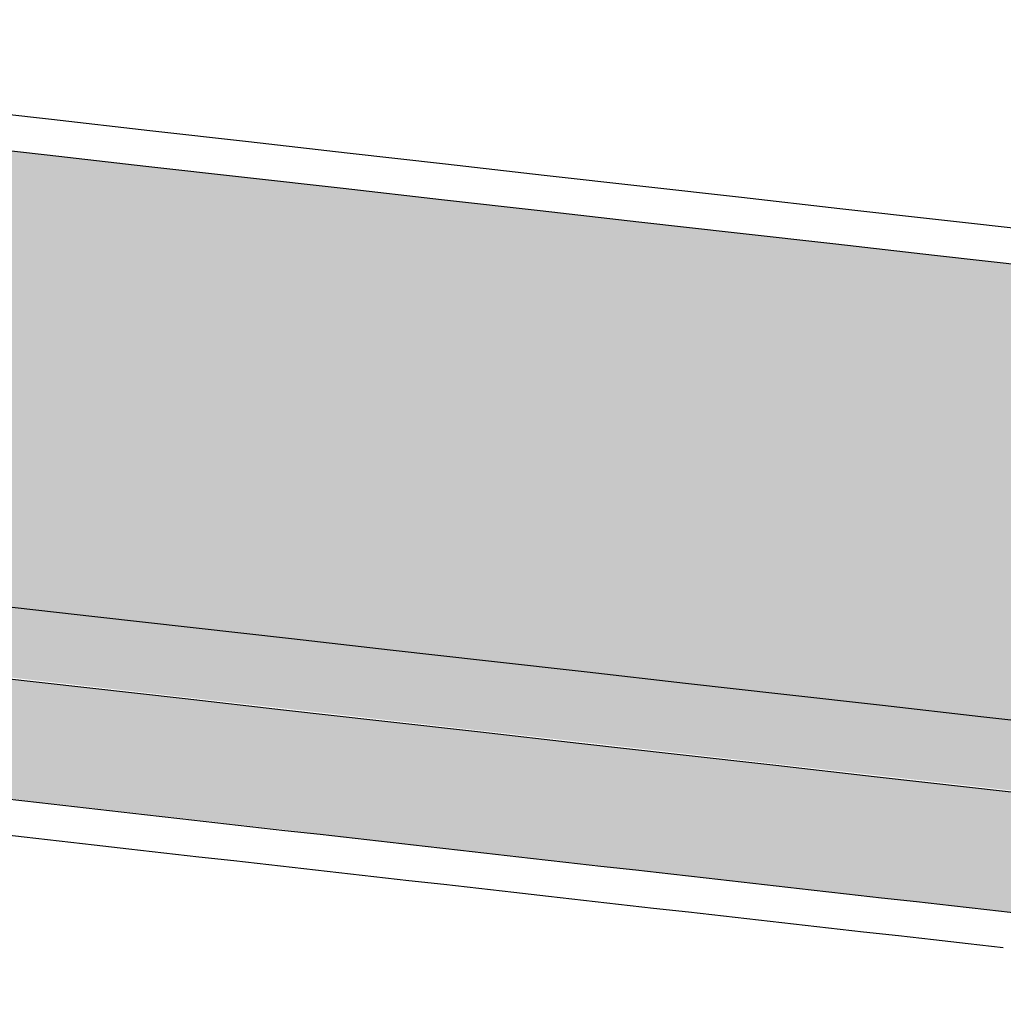
# Model space of a CAD drawing. Extents: x 342 to 1566, y 65 to 761.
# Drawn here: x 590 to 594, y 690 to 694 of the extents above; entities that cross this region are included whole.
import ezdxf

# ---------------------------------------------------------------- set-up
doc = ezdxf.new("R2010")
doc.units = 0
doc.header["$MEASUREMENT"] = 0
doc.layers.get('0').update_dxf_attribs({"linetype": 'CONTINUOUS'})
doc.layers.add('ARBOLRES', color=58, linetype='CONTINUOUS')
pattern_1 = [(45, (10.43692409302639, 376.9361078086872), (1.776356839400251e-17, 0.2262741699796952), [0.48, -0.16]), (135, (10.55006117802639, 377.0492448936872), (1.776356839400251e-17, 0.2262741699796952), [0.48, -0.16])]

msp = doc.modelspace()

# ---------------------------------------------------------------- hatches: boundary and pattern name
h = msp.add_hatch()
h.set_pattern_fill('ANSI32', color=10, scale=0.1, angle=350.0000000000001)
h.set_pattern_definition([(35.00000000000011, (-818.1026088237497, -839.7250890351743), (-0.02150911636316428, 0.03071820166083716), []), (35.00000000000011, (-818.085199717771, -839.7281587302687), (-0.02150911636316428, 0.03071820166083716), [])])
h.paths.add_polyline_path([(677.7169543163433, 589.0495960836392), (678.0213647815106, 588.9403640134846)], flags=16)
h.paths.add_polyline_path([(434.5408497060003, 626.4381980672913), (434.7068249390441, 626.1882936211011)], flags=16)
edge = h.paths.add_edge_path()
edge.add_arc((342.9146638775678, 576.300467703559), 335.3449984261734, 2.16011661736565, 14.84274374975377)
edge.add_arc((599.7402562570737, 636.6094478482513), 72.03070627531703, 20.81422916503122, 30.06224564704464)
edge.add_arc((635.1866875595202, 650.7123068493779), 34.73417273291179, 39.25798043850241, 64.1012488109994)
edge.add_arc((635.1866875595238, 650.7123068493777), 34.73417273291052, 64.10124881100482, 73.05297513310785)
edge.add_arc((606.9017814769592, 554.2122540977836), 135.2926189036034, 73.50693447704019, 80.76398097921347)
edge.add_arc((1946.37061438447, 12683.13650666718), 12067.54955620177, 263.47870063660963, 263.7309052632878, ccw=False)
edge.add_arc((565.8334151837865, 588.3195086293366), 105.8211066272944, 84.5803919641647, 105.2243960169436)
edge.add_arc((569.356076663429, 594.3542599777331), 101.0461756621919, 108.051462415781, 123.0021114640166)
edge.add_line((514.3192620936568, 679.0966853499577), (508.0090192016469, 674.998435076705))
edge.add_line((508.0090192016469, 674.998435076705), (494.0502540219957, 665.9327756099018))
edge.add_line((494.0502540219957, 665.9327756099018), (434.5408497060003, 626.4381980672913))
edge.add_arc((342.9204691085405, 576.3015765608833), 335.0390999708109, 2.18059346636993, 14.84014131142499)
edge.add_arc((599.7402562570612, 636.6094478482748), 71.73070627531597, 20.82673947009024, 30.04295247157593)
edge.add_arc((635.1866875595472, 650.7123068493562), 34.43417273291965, 39.29808020168777, 64.10124881105524)
edge.add_arc((635.1866875595232, 650.7123068493772), 34.43417273291126, 64.1012488110041, 73.05100080473504)
edge.add_arc((606.9017814769828, 554.2122540977952), 134.9926189035878, 73.50743972065224, 80.7606853288908)
edge.add_arc((1946.370614383277, 12683.13650666406), 12067.84955619853, 263.47871434044043, 263.7308683562948, ccw=False)
edge.add_arc((565.8334151850952, 588.3195086294496), 105.5211066275291, 84.58195697766443, 105.22037634186)
edge.add_arc((569.3560766634321, 594.3542599777354), 100.7461756621917, 108.0556723239314, 123.0021114640188)
edge.add_line((514.4826630760565, 678.8450902010562), (508.1724201840466, 674.7468399278035))
edge.add_line((508.1724201840466, 674.7468399278035), (494.2149040935576, 665.6819916944327))
edge.add_line((494.2149040935576, 665.6819916944327), (434.7068249390441, 626.1882936211011))
at = {"layer": 'ARBOLRES'}
h = msp.add_hatch(dxfattribs=at)
h.set_pattern_fill('AR-HBONE', color=251, scale=0.04, style=0)
h.set_pattern_definition(pattern_1)
h.paths.add_polyline_path([(497.4901459803602, 668.8225300291109), (497.9094712285294, 669.0948649997769), (498.0799093437763, 670.8152867064731), (511.7700813657331, 679.7065056642891), (519.0475871054609, 684.1696060618441), (524.5164957938399, 687.0204049231654), (529.6644750869121, 689.3387522005879), (534.5643203757411, 691.2402502150185), (540.7449260559476, 693.0743217203883), (547.0985889452795, 694.3943586957075), (554.2519272840221, 695.4110107347014), (559.493447204744, 695.8482104866857), (564.051277601022, 696.0198023460806), (569.1651685198393, 695.9825628006458), (574.2213737289009, 695.706586773303), (577.6726844520588, 695.3618962999258), (582.3476672802797, 694.8290593635006), (593.7284311819487, 693.5396419645053), (603.198936286437, 692.4749931133224), (620.1872174549878, 690.5841931671398), (629.1230945147317, 689.5855365363545), (631.9093543399772, 689.0984559410474), (637.035337913145, 688.0463000876073), (641.2583372394838, 687.0246920153174), (646.5505969225013, 685.5300811040225), (648.8624555731711, 684.6881265376393), (651.1784620063931, 683.6609858242894), (655.1766889953076, 681.3995239111499), (655.2464149162963, 679.7414089588366), (656.2544466272395, 679.0022391070889), (657.8961546719653, 679.4448471628683), (658.8005397762049, 678.7061808900398), (661.1813434519325, 676.5102048911413), (663.6404022783972, 673.7693619628803), (665.140315016273, 671.061236938219), (667.4049333736956, 666.3684946983465), (668.8720696087565, 662.780403700991), (670.3510790575958, 656.9962794208966), (672.5417159118375, 647.5177313738537), (675.4570822142113, 632.3513091046411), (677.1217383288872, 621.3871923020641), (677.5879977028636, 617.7905530807523), (678.6733101925496, 607.85239952447), (679.315525717741, 600.0826067841199), (679.653317141871, 594.728795850953), (679.880739950698, 590.0026949874979), (680.1965513853366, 589.2108660640761), (680.547910038714, 588.6528227488554), (681.6205173778205, 587.5195309823399), (690.1378671662333, 579.0021811939271), (690.166066739554, 576.3918618765003), (689.6160577565664, 576.3934822488281), (689.6155539528875, 576.7667779606456), (678.5972098913477, 587.7851220221854), (678.2793846573213, 588.3478376459173), (678.0213647815106, 588.9403640134843), (677.9981301693895, 589.5351511606243), (677.7003923514862, 595.6100426872059), (677.4656375907866, 599.3011671035039), (677.1102352145977, 603.9700382378202), (676.7505722260129, 608.002508882518), (676.1003871841037, 614.2158319137324), (675.4745913000338, 619.3519033711905), (674.849791911819, 623.9244566015482), (674.0223373218189, 629.3681155595953), (672.9564119045441, 635.6346149298354), (671.792479132195, 641.7782489084666), (669.8550738739407, 650.8533351018862), (668.4498469890669, 656.77037996856), (667.3118427406923, 661.244433699541), (666.9196325694677, 662.5665384029705), (666.2213407078141, 664.305945932255), (664.7781221201607, 667.5431409821817), (663.4980157201192, 670.1020982405483), (662.5387943877897, 671.8677680373474), (662.0721347251388, 672.6863244285164), (660.7014374253159, 674.2641290019839), (657.9116791472867, 676.9665300035408), (655.0962073189278, 679.1613136818343), (652.5900863078748, 680.760331469143), (650.6243191179636, 681.816411580543), (647.4056314215326, 683.2165551529216), (645.0332241381046, 684.0111540283548), (639.9337683422202, 685.401916540598), (634.8220376191597, 686.5843816553016), (630.648494523464, 687.3966475347684), (628.6071000418265, 687.7446551972084), (617.7524622664778, 688.9420633283148), (604.7553148891627, 690.3889001877646), (591.361113805988, 691.8948590974337), (580.0923490874918, 693.1735836921503), (577.1009080101303, 693.5148397582557), (573.8216637110509, 693.8317397708545), (571.387991902516, 693.9880158575759), (565.5691041389583, 694.1340833313991), (562.767956339334, 694.0902519087108), (560.8030110051342, 694.0152039064014), (559.4221321597332, 693.9405635818523), (556.2268826322685, 693.6982981795893), (550.7871393724955, 693.0605909309832), (545.3721858790441, 692.139236436304), (542.5048451383552, 691.5330588107321), (539.5354504066788, 690.8170246330519), (537.3307086397677, 690.1880376902345), (534.5973629282764, 689.2311916004171), (528.4089142092189, 686.7300005651076), (525.8025629090014, 685.5304785201095), (522.469419539785, 683.862561620224), (519.4785004474898, 682.2314383761684), (517.3718642995129, 681.0022119384698), (515.250594390083, 679.694044258002), (510.4493251385878, 676.5831828639223), (506.3606636311692, 673.9277608101638), (503.1073877320299, 671.8148882835774), (497.7897144480903, 668.3612722561281)])
h = msp.add_hatch(dxfattribs=at)
h.set_pattern_fill('AR-HBONE', color=251, scale=0.04, style=0)
h.set_pattern_definition(pattern_1)
edge = h.paths.add_edge_path()
edge.add_arc((560.078012094373, 617.0988782014371), 76.25927100448872, 95.95960834012652, 117.46775387181489, ccw=False)
edge.add_arc((565.8240357436488, 588.3132837800855), 105.521106627531, 85.27209843388601, 97.44006333182818, ccw=False)
edge.add_line((574.5214900870168, 693.4753407771022), (587.3843604110834, 692.0429764227551))
edge.add_line((587.3843604110834, 692.0429764227551), (605.2800381583575, 690.0283421714371))
edge.add_line((605.2800381583575, 690.0283421714371), (618.541304097401, 688.5528760744924))
edge.add_line((618.541304097401, 688.5528760744924), (624.7265349538923, 687.8697748132377))
edge.add_line((624.7265349538923, 687.8697748132377), (627.6905243019373, 687.5435738649098))
edge.add_line((627.6905243019373, 687.5435738649098), (627.6358886063053, 687.0465678883261))
edge.add_line((627.6358886063053, 687.0465678883261), (599.3922447208654, 690.1850409667363))
edge.add_line((599.3922447208654, 690.1850409667363), (597.7662006286898, 688.858331401391))
edge.add_line((597.7662006286898, 688.858331401391), (595.9021100658688, 689.0680699235285))
edge.add_line((595.9021100658688, 689.0680699235285), (594.5458355156657, 690.7303495047128))
edge.add_line((594.5458355156657, 690.7303495047128), (576.5714161183234, 692.7701177979411))
edge.add_arc((566.0579688251393, 600.1257171633684), 93.23903443797435, 83.52567309757607, 93.38959285574995)
edge.add_line((560.5452059367541, 693.2016377242859), (559.158251161519, 691.6275769799216))
edge.add_line((559.158251161519, 691.6275769799216), (557.2589650643615, 691.4802298620983))
edge.add_line((557.2589650643615, 691.4802298620983), (555.7088047427486, 692.8461252178652))
edge.add_arc((560.9304319748596, 615.0543601890288), 77.9668140765853, 93.84011209146378, 117.3388277311715)
edge.add_line((525.1240447509672, 684.312765680532), (524.9034744789399, 684.7614846962842))

# ---------------------------------------------------------------- linework, layer by layer
at = {"flags": 128}
for points, elevation in [([(496.1309687941304, 673.1624750450699), (511.6246598414403, 683.2250074475443, -0.06561556330548356), (536.6234880459848, 695.1455618302102, -0.09070668971080792), (576.3320964074261, 698.5647612317671, 0.00110404387247302), (629.2712069171034, 692.631359098375, -0.031939353277652), (646.7197777950018, 688.6536509912354, -0.07331567789359725), (657.179474901467, 683.7083736692618, -0.07331567789359725)], -0.5501964922717946), ([(496.5449179495428, 672.5251006678527), (512.038608996853, 682.5876330703269, -0.0655728532246325), (536.8411369534783, 694.4171720918134, -0.0906493254264716), (576.2528883154944, 697.8088662076582, 0.00110349428881004), (629.1689769939813, 691.8780172465367, -0.03189971992014402), (646.5012525365331, 687.9257399624396, -0.0731264273504832), (656.7358104838672, 683.0907331757865, -0.0731264273504832)], -0.5501964922717946), ([(496.509640282942, 672.3591022153322), (512.1039693898128, 682.4869950107662, -0.06556605368079332), (536.8755028952219, 694.3021629961703, -0.09064020003868796), (576.240384038153, 697.6895141033859, 0.00110340737062289), (629.1528305860002, 691.759069067732, -0.03189342804004965), (646.4667468352209, 687.8108071442356, -0.07387402166208079), (656.7656102328665, 682.9265299543321, -0.07387402166208079)], -0.5501964922717946), ([(678.0213647815104, 588.9403640134847, 0.05523442703532636), (667.0606761156232, 662.1985501650594, 0.04037400013793217), (662.0721347251388, 672.6863244285165, 0.1088257902206154), (650.3485758613028, 681.9518079557846, 0.03907914993724634), (645.3018814576328, 683.9319118637167, 0.03167542614828844), (628.6071000418362, 687.744655197207, -0.001100450725286169), (575.818734900444, 693.6613383256764, 0.09032087350969208), (538.0354078482253, 690.42057425224, 0.06532720665098626), (514.3098826522105, 679.0904605005954), (507.9996397602006, 674.9922102273428), (494.0408745805494, 665.9265507605395), (433.6147752245383, 625.8235906646677)], -1.671597754415373), ([(677.7169543163429, 589.0495960836394, 0.05513258751833987), (666.774687918296, 662.1065877883606, 0.04023500585202032), (661.8245863340883, 672.5151355209588, 0.108648753207928), (650.2175412068154, 681.6819377660205, 0.03907052215140455), (645.2155702594241, 683.644593578129, 0.03165882498878936), (628.5666135927775, 687.4472980498864, -0.001100229893640541), (575.7875308076661, 693.362951604444, 0.09029630697377432), (538.121331121114, 690.1330465989771, 0.06530875909036246), (514.4732836346102, 678.8388653516939), (508.1630407426003, 674.7406150784412), (494.2055246521113, 665.6757668450704), (433.7360455267407, 625.5440169186761)], -1.671597754415373), ([(560.6159095727799, 693.0549871606105, -0.0360620477691087), (575.7199361517503, 692.716445419794, 0.0003908678046022206), (594.4682697157823, 690.588143113106, 0.0003908678046022206)], -0.5501964922717946)]:
    msp.add_lwpolyline(points, format="xyb", dxfattribs=dict(at, elevation=elevation))
for centre, radius, start, end in [((1946.361234941421, 12683.13028181279, -1.671597754415373), 12065.4995561966, 263.4786074946645, 263.7311564094923), ((1946.361234987475, 12683.13028180833, -0.5501964922717946), 12065.49955619719, 263.4786074944955, 263.731156409234), ((1946.361234986734, 12683.13028180829, -1.671597754415373), 12065.64955619706, 263.478614280381, 263.7311380944265), ((1946.361234989178, 12683.13028181053, -1.671597754415373), 12068.34955619957, 263.478737222499, 263.5686147012103), ((1946.361234989466, 12683.13028180967, -1.671597754415373), 12068.49955619875, 263.4787440974717, 263.5683243950529)]:
    msp.add_arc(centre, radius, start, end)

doc.saveas('drawing.dxf')
